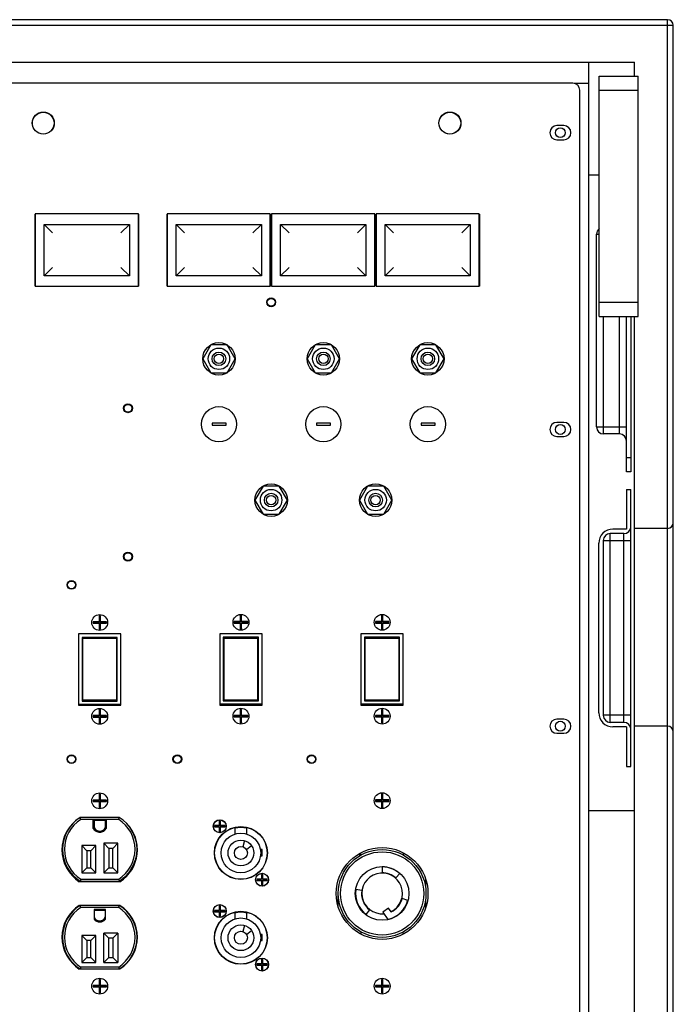
# Model space of a CAD drawing. Extents: x 1.1 to 79, y 1.9 to 32.2.
# Drawn here: x 11.9 to 23.5, y 14.8 to 32.2 of the extents above; entities that cross this region are included whole.
import ezdxf

# ---------------------------------------------------------------- set-up
doc = ezdxf.new("R2010")
doc.units = 0
doc.header["$LTSCALE"] = 2.42
doc.header["$MEASUREMENT"] = 0
doc.layers.get('0').update_dxf_attribs({"linetype": 'CONTINUOUS'})

msp = doc.modelspace()

# ---------------------------------------------------------------- linework, layer by layer
at = {"color": 9, "linetype": 'Continuous'}
for p, q in [((1.145, 32.125), (23.457, 32.125)), ((23.357, 6.6), (23.357, 32.225)), ((22.145, 30.975), (22.832, 30.975)), ((22.097, 28.43), (22.145, 28.43)), ((22.145, 27.225), (22.832, 27.225)), ((22.222, 24.895), (22.222, 26.975)), ((22.502, 24.895), (22.502, 26.975)), ((22.097, 25.02), (22.627, 25.02)), ((22.707, 24.475), (22.627, 24.475)), ((22.217, 23.008), (22.707, 23.008)), ((22.342, 19.793), (22.342, 23.133)), ((22.582, 19.793), (22.582, 23.133)), ((22.707, 19.918), (22.217, 19.918)), ((13.181, 18.075), (12.966, 18.075)), ((13.637, 18.075), (13.421, 18.075)), ((12.966, 17.02), (13.637, 17.02)), ((13.637, 16.52), (12.966, 16.52)), ((12.966, 15.465), (13.637, 15.465))]:
    msp.add_line(p, q, dxfattribs=at)
at = {"color": 7, "linetype": 'Continuous'}
for p, q in [((23.357, 32.225), (1.245, 32.225)), ((23.457, 6.6), (23.457, 32.125)), ((1.833, 31.475), (22.77, 31.475)), ((21.957, 31.475), (21.957, 8.1)), ((22.77, 31.225), (22.77, 31.475)), ((22.145, 26.975), (22.145, 31.225)), ((22.145, 31.225), (22.832, 31.225)), ((22.832, 26.975), (22.832, 31.225)), ((21.676, 31.1), (2.926, 31.1)), ((21.707, 31.1), (21.957, 31.1)), ((21.801, 8.475), (21.801, 30.975)), ((21.52, 30.35), (21.395, 30.35)), ((21.395, 30.1), (21.52, 30.1)), ((22.145, 29.475), (21.957, 29.475)), ((12.157, 27.51), (12.157, 28.785)), ((12.157, 28.785), (12.159, 28.785)), ((12.159, 28.788), (12.159, 27.508)), ((13.985, 28.788), (12.159, 28.788)), ((13.985, 27.508), (13.985, 28.788)), ((13.985, 28.785), (13.987, 28.785)), ((13.987, 28.785), (13.987, 27.51)), ((14.493, 27.51), (14.493, 28.785)), ((14.493, 28.785), (14.495, 28.785)), ((14.495, 28.788), (14.495, 27.508)), ((16.321, 28.788), (14.495, 28.788)), ((16.321, 27.508), (16.321, 28.788)), ((16.321, 28.785), (16.323, 28.785)), ((16.323, 28.785), (16.323, 27.51)), ((16.343, 27.51), (16.343, 28.785)), ((16.343, 28.785), (16.345, 28.785)), ((16.345, 28.788), (16.345, 27.508)), ((18.171, 28.788), (16.345, 28.788)), ((18.171, 27.508), (18.171, 28.788)), ((18.171, 28.785), (18.173, 28.785)), ((18.173, 28.785), (18.173, 27.51)), ((18.193, 27.51), (18.193, 28.785)), ((18.193, 28.785), (18.195, 28.785)), ((18.195, 28.788), (18.195, 27.508)), ((20.021, 28.788), (18.195, 28.788)), ((20.021, 27.508), (20.021, 28.788)), ((20.021, 28.785), (20.023, 28.785)), ((20.023, 28.785), (20.023, 27.51)), ((12.317, 27.693), (12.317, 28.603)), ((12.317, 28.603), (12.467, 28.453)), ((12.317, 28.603), (13.827, 28.603)), ((13.827, 28.603), (13.677, 28.453)), ((13.827, 28.603), (13.827, 27.693)), ((14.653, 27.693), (14.653, 28.603)), ((14.653, 28.603), (14.803, 28.453)), ((14.653, 28.603), (16.163, 28.603)), ((16.163, 28.603), (16.013, 28.453)), ((16.163, 28.603), (16.163, 27.693)), ((16.503, 27.693), (16.503, 28.603)), ((16.503, 28.603), (16.653, 28.453)), ((16.503, 28.603), (18.013, 28.603)), ((18.013, 28.603), (17.863, 28.453)), ((18.013, 28.603), (18.013, 27.693)), ((18.353, 27.693), (18.353, 28.603)), ((18.353, 28.603), (19.863, 28.603)), ((18.353, 28.603), (18.503, 28.453)), ((19.863, 28.603), (19.713, 28.453)), ((19.863, 28.603), (19.863, 27.693)), ((22.097, 25.02), (22.097, 28.43)), ((12.317, 27.693), (12.467, 27.843)), ((13.827, 27.693), (13.677, 27.843)), ((14.653, 27.693), (14.803, 27.843)), ((16.163, 27.693), (16.013, 27.843)), ((16.503, 27.693), (16.653, 27.843)), ((18.013, 27.693), (17.863, 27.843)), ((18.353, 27.693), (18.503, 27.843)), ((19.863, 27.693), (19.713, 27.843)), ((13.827, 27.693), (12.317, 27.693)), ((16.163, 27.693), (14.653, 27.693)), ((18.013, 27.693), (16.503, 27.693)), ((19.863, 27.693), (18.353, 27.693)), ((12.159, 27.51), (12.157, 27.51)), ((12.159, 27.508), (13.985, 27.508)), ((13.987, 27.51), (13.985, 27.51)), ((14.495, 27.51), (14.493, 27.51)), ((14.495, 27.508), (16.321, 27.508)), ((16.323, 27.51), (16.321, 27.51)), ((16.345, 27.51), (16.343, 27.51)), ((16.345, 27.508), (18.171, 27.508)), ((18.173, 27.51), (18.171, 27.51)), ((18.195, 27.51), (18.193, 27.51)), ((18.195, 27.508), (20.021, 27.508)), ((20.023, 27.51), (20.021, 27.51)), ((22.145, 26.975), (22.832, 26.975)), ((22.627, 24.225), (22.627, 26.975)), ((22.707, 26.975), (22.707, 24.225)), ((22.77, 10.85), (22.77, 26.975)), ((15.268, 26.474), (15.124, 26.225)), ((15.555, 26.474), (15.268, 26.474)), ((15.699, 26.225), (15.555, 26.474)), ((17.118, 26.474), (16.974, 26.225)), ((17.405, 26.474), (17.118, 26.474)), ((17.549, 26.225), (17.405, 26.474)), ((18.968, 26.474), (18.824, 26.225)), ((19.255, 26.474), (18.968, 26.474)), ((19.399, 26.225), (19.255, 26.474)), ((15.124, 26.225), (15.268, 25.976)), ((15.555, 25.976), (15.699, 26.225)), ((16.974, 26.225), (17.118, 25.976)), ((17.405, 25.976), (17.549, 26.225)), ((18.824, 26.225), (18.968, 25.976)), ((19.255, 25.976), (19.399, 26.225)), ((15.268, 25.976), (15.555, 25.976)), ((17.118, 25.976), (17.405, 25.976)), ((18.968, 25.976), (19.255, 25.976)), ((21.52, 25.1), (21.395, 25.1)), ((15.291, 25.084), (15.291, 25.053)), ((15.54, 25.084), (15.291, 25.084)), ((15.291, 25.053), (15.54, 25.053)), ((15.54, 25.053), (15.54, 25.084)), ((17.141, 25.084), (17.141, 25.053)), ((17.39, 25.084), (17.141, 25.084)), ((17.141, 25.053), (17.39, 25.053)), ((17.39, 25.053), (17.39, 25.084)), ((18.991, 25.084), (18.991, 25.053)), ((19.24, 25.084), (18.991, 25.084)), ((18.991, 25.053), (19.24, 25.053)), ((19.24, 25.053), (19.24, 25.084)), ((21.395, 24.85), (21.52, 24.85)), ((22.502, 24.895), (22.222, 24.895)), ((22.707, 24.225), (22.627, 24.225)), ((16.193, 23.974), (16.049, 23.725)), ((16.48, 23.974), (16.193, 23.974)), ((16.624, 23.725), (16.48, 23.974)), ((18.043, 23.974), (17.899, 23.725)), ((18.33, 23.974), (18.043, 23.974)), ((18.474, 23.725), (18.33, 23.974)), ((22.627, 23.913), (22.707, 23.913)), ((22.627, 23.913), (22.627, 23.213)), ((22.707, 19.013), (22.707, 23.913)), ((16.049, 23.725), (16.193, 23.476)), ((16.48, 23.476), (16.624, 23.725)), ((17.899, 23.725), (18.043, 23.476)), ((18.33, 23.476), (18.474, 23.725)), ((16.193, 23.476), (16.48, 23.476)), ((18.043, 23.476), (18.33, 23.476)), ((22.627, 23.213), (22.387, 23.213)), ((23.357, 23.225), (22.77, 23.225)), ((22.217, 23.008), (22.217, 19.918)), ((22.582, 23.133), (22.342, 23.133)), ((22.137, 19.963), (22.137, 22.963)), ((13.289, 21.679), (13.289, 21.572)), ((13.294, 21.671), (13.289, 21.679)), ((13.314, 21.679), (13.289, 21.679)), ((13.294, 21.671), (13.294, 21.567)), ((13.309, 21.671), (13.294, 21.671)), ((13.309, 21.671), (13.314, 21.679)), ((13.309, 21.567), (13.309, 21.671)), ((13.314, 21.572), (13.314, 21.679)), ((15.789, 21.682), (15.789, 21.575)), ((15.814, 21.682), (15.789, 21.682)), ((15.794, 21.674), (15.789, 21.682)), ((15.794, 21.674), (15.794, 21.57)), ((15.809, 21.674), (15.794, 21.674)), ((15.809, 21.674), (15.814, 21.682)), ((15.809, 21.57), (15.809, 21.674)), ((15.814, 21.575), (15.814, 21.682)), ((18.314, 21.682), (18.289, 21.682)), ((18.289, 21.682), (18.289, 21.575)), ((18.294, 21.674), (18.289, 21.682)), ((18.309, 21.674), (18.294, 21.674)), ((18.294, 21.674), (18.294, 21.57)), ((18.309, 21.674), (18.314, 21.682)), ((18.309, 21.57), (18.309, 21.674)), ((18.314, 21.575), (18.314, 21.682)), ((13.182, 21.572), (13.182, 21.547)), ((13.289, 21.572), (13.182, 21.572)), ((13.19, 21.567), (13.182, 21.572)), ((13.19, 21.552), (13.182, 21.547)), ((13.182, 21.547), (13.289, 21.547)), ((13.19, 21.567), (13.19, 21.552)), ((13.294, 21.567), (13.19, 21.567)), ((13.19, 21.552), (13.294, 21.552)), ((13.294, 21.567), (13.289, 21.572)), ((13.294, 21.552), (13.289, 21.547)), ((13.289, 21.547), (13.289, 21.44)), ((13.294, 21.448), (13.289, 21.44)), ((13.289, 21.44), (13.314, 21.44)), ((13.294, 21.552), (13.294, 21.448)), ((13.294, 21.448), (13.309, 21.448)), ((13.309, 21.567), (13.314, 21.572)), ((13.413, 21.567), (13.309, 21.567)), ((13.309, 21.448), (13.309, 21.552)), ((13.309, 21.552), (13.314, 21.547)), ((13.309, 21.552), (13.413, 21.552)), ((13.309, 21.448), (13.314, 21.44)), ((13.421, 21.572), (13.314, 21.572)), ((13.314, 21.44), (13.314, 21.547)), ((13.314, 21.547), (13.421, 21.547)), ((13.413, 21.567), (13.421, 21.572)), ((13.413, 21.552), (13.413, 21.567)), ((13.413, 21.552), (13.421, 21.547)), ((13.421, 21.547), (13.421, 21.572)), ((15.682, 21.575), (15.682, 21.55)), ((15.789, 21.575), (15.682, 21.575)), ((15.69, 21.57), (15.682, 21.575)), ((15.69, 21.555), (15.682, 21.55)), ((15.682, 21.55), (15.789, 21.55)), ((15.69, 21.57), (15.69, 21.555)), ((15.794, 21.57), (15.69, 21.57)), ((15.69, 21.555), (15.794, 21.555)), ((15.794, 21.57), (15.789, 21.575)), ((15.794, 21.555), (15.789, 21.55)), ((15.789, 21.55), (15.789, 21.443)), ((15.794, 21.451), (15.789, 21.443)), ((15.789, 21.443), (15.814, 21.443)), ((15.794, 21.555), (15.794, 21.451)), ((15.794, 21.451), (15.809, 21.451)), ((15.809, 21.57), (15.814, 21.575)), ((15.913, 21.57), (15.809, 21.57)), ((15.809, 21.451), (15.809, 21.555)), ((15.809, 21.555), (15.913, 21.555)), ((15.809, 21.555), (15.814, 21.55)), ((15.809, 21.451), (15.814, 21.443)), ((15.921, 21.575), (15.814, 21.575)), ((15.814, 21.443), (15.814, 21.55)), ((15.814, 21.55), (15.921, 21.55)), ((15.913, 21.57), (15.921, 21.575)), ((15.913, 21.555), (15.913, 21.57)), ((15.913, 21.555), (15.921, 21.55)), ((15.921, 21.55), (15.921, 21.575)), ((18.289, 21.575), (18.182, 21.575)), ((18.182, 21.575), (18.182, 21.55)), ((18.19, 21.57), (18.182, 21.575)), ((18.19, 21.555), (18.182, 21.55)), ((18.182, 21.55), (18.289, 21.55)), ((18.294, 21.57), (18.19, 21.57)), ((18.19, 21.57), (18.19, 21.555)), ((18.19, 21.555), (18.294, 21.555)), ((18.294, 21.57), (18.289, 21.575)), ((18.294, 21.555), (18.289, 21.55)), ((18.289, 21.55), (18.289, 21.443)), ((18.294, 21.451), (18.289, 21.443)), ((18.289, 21.443), (18.314, 21.443)), ((18.294, 21.555), (18.294, 21.451)), ((18.294, 21.451), (18.309, 21.451)), ((18.309, 21.57), (18.314, 21.575)), ((18.413, 21.57), (18.309, 21.57)), ((18.309, 21.555), (18.413, 21.555)), ((18.309, 21.451), (18.309, 21.555)), ((18.309, 21.555), (18.314, 21.55)), ((18.309, 21.451), (18.314, 21.443)), ((18.421, 21.575), (18.314, 21.575)), ((18.314, 21.55), (18.421, 21.55)), ((18.314, 21.443), (18.314, 21.55)), ((18.413, 21.57), (18.421, 21.575)), ((18.413, 21.555), (18.413, 21.57)), ((18.413, 21.555), (18.421, 21.55)), ((18.421, 21.55), (18.421, 21.575)), ((12.926, 21.36), (12.926, 20.1)), ((13.676, 21.36), (12.926, 21.36)), ((12.988, 21.296), (12.988, 20.17)), ((13.611, 21.296), (12.988, 21.296)), ((13.003, 20.185), (13.003, 21.281)), ((13.003, 21.281), (13.596, 21.281)), ((13.596, 21.281), (13.596, 20.185)), ((13.611, 20.17), (13.611, 21.296)), ((13.676, 20.1), (13.676, 21.36)), ((15.426, 21.36), (15.426, 20.1)), ((16.176, 21.36), (15.426, 21.36)), ((15.488, 21.299), (15.488, 20.173)), ((16.111, 21.299), (15.488, 21.299)), ((15.503, 20.188), (15.503, 21.284)), ((15.503, 21.284), (16.096, 21.284)), ((16.096, 21.284), (16.096, 20.188)), ((16.111, 20.173), (16.111, 21.299)), ((16.176, 20.1), (16.176, 21.36)), ((18.676, 21.36), (17.926, 21.36)), ((17.926, 21.36), (17.926, 20.1)), ((18.611, 21.299), (17.988, 21.299)), ((17.988, 21.299), (17.988, 20.173)), ((18.003, 21.284), (18.596, 21.284)), ((18.003, 20.188), (18.003, 21.284)), ((18.596, 21.284), (18.596, 20.188)), ((18.611, 20.173), (18.611, 21.299)), ((18.676, 20.1), (18.676, 21.36)), ((12.926, 20.115), (13.674, 20.115)), ((12.926, 20.1), (13.676, 20.1)), ((12.988, 20.17), (13.611, 20.17)), ((13.596, 20.185), (13.003, 20.185)), ((15.426, 20.118), (16.174, 20.118)), ((15.426, 20.1), (16.176, 20.1)), ((15.488, 20.173), (16.111, 20.173)), ((16.096, 20.188), (15.503, 20.188)), ((17.926, 20.118), (18.674, 20.118)), ((17.926, 20.1), (18.676, 20.1)), ((17.988, 20.173), (18.611, 20.173)), ((18.596, 20.188), (18.003, 20.188)), ((13.182, 19.912), (13.182, 19.887)), ((13.289, 19.912), (13.182, 19.912)), ((13.19, 19.907), (13.182, 19.912)), ((13.19, 19.892), (13.182, 19.887)), ((13.182, 19.887), (13.289, 19.887)), ((13.19, 19.907), (13.19, 19.892)), ((13.294, 19.907), (13.19, 19.907)), ((13.19, 19.892), (13.294, 19.892)), ((13.289, 20.019), (13.289, 19.912)), ((13.294, 20.011), (13.289, 20.019)), ((13.314, 20.019), (13.289, 20.019)), ((13.294, 19.907), (13.289, 19.912)), ((13.294, 19.892), (13.289, 19.887)), ((13.289, 19.887), (13.289, 19.78)), ((13.294, 20.011), (13.294, 19.907)), ((13.309, 20.011), (13.294, 20.011)), ((13.294, 19.892), (13.294, 19.788)), ((13.309, 20.011), (13.314, 20.019)), ((13.309, 19.907), (13.309, 20.011)), ((13.309, 19.907), (13.314, 19.912)), ((13.413, 19.907), (13.309, 19.907)), ((13.309, 19.788), (13.309, 19.892)), ((13.309, 19.892), (13.413, 19.892)), ((13.309, 19.892), (13.314, 19.887)), ((13.314, 19.912), (13.314, 20.019)), ((13.421, 19.912), (13.314, 19.912)), ((13.314, 19.78), (13.314, 19.887)), ((13.314, 19.887), (13.421, 19.887)), ((13.413, 19.907), (13.421, 19.912)), ((13.413, 19.892), (13.413, 19.907)), ((13.413, 19.892), (13.421, 19.887)), ((13.421, 19.887), (13.421, 19.912)), ((15.682, 19.915), (15.682, 19.89)), ((15.789, 19.915), (15.682, 19.915)), ((15.69, 19.91), (15.682, 19.915)), ((15.69, 19.895), (15.682, 19.89)), ((15.682, 19.89), (15.789, 19.89)), ((15.69, 19.91), (15.69, 19.895)), ((15.794, 19.91), (15.69, 19.91)), ((15.69, 19.895), (15.794, 19.895)), ((15.789, 20.022), (15.789, 19.915)), ((15.814, 20.022), (15.789, 20.022)), ((15.794, 20.014), (15.789, 20.022)), ((15.794, 19.91), (15.789, 19.915)), ((15.794, 19.895), (15.789, 19.89)), ((15.789, 19.89), (15.789, 19.783)), ((15.794, 20.014), (15.794, 19.91)), ((15.809, 20.014), (15.794, 20.014)), ((15.794, 19.895), (15.794, 19.791)), ((15.809, 20.014), (15.814, 20.022)), ((15.809, 19.91), (15.809, 20.014)), ((15.809, 19.91), (15.814, 19.915)), ((15.913, 19.91), (15.809, 19.91)), ((15.809, 19.791), (15.809, 19.895)), ((15.809, 19.895), (15.913, 19.895)), ((15.809, 19.895), (15.814, 19.89)), ((15.814, 19.915), (15.814, 20.022)), ((15.921, 19.915), (15.814, 19.915)), ((15.814, 19.783), (15.814, 19.89)), ((15.814, 19.89), (15.921, 19.89)), ((15.913, 19.91), (15.921, 19.915)), ((15.913, 19.895), (15.913, 19.91)), ((15.913, 19.895), (15.921, 19.89)), ((15.921, 19.89), (15.921, 19.915)), ((18.289, 19.915), (18.182, 19.915)), ((18.182, 19.915), (18.182, 19.89)), ((18.19, 19.91), (18.182, 19.915)), ((18.19, 19.895), (18.182, 19.89)), ((18.182, 19.89), (18.289, 19.89)), ((18.294, 19.91), (18.19, 19.91)), ((18.19, 19.91), (18.19, 19.895)), ((18.19, 19.895), (18.294, 19.895)), ((18.314, 20.022), (18.289, 20.022)), ((18.289, 20.022), (18.289, 19.915)), ((18.294, 20.014), (18.289, 20.022)), ((18.294, 19.91), (18.289, 19.915)), ((18.294, 19.895), (18.289, 19.89)), ((18.289, 19.89), (18.289, 19.783)), ((18.309, 20.014), (18.294, 20.014)), ((18.294, 20.014), (18.294, 19.91)), ((18.294, 19.895), (18.294, 19.791)), ((18.309, 20.014), (18.314, 20.022)), ((18.309, 19.91), (18.309, 20.014)), ((18.309, 19.91), (18.314, 19.915)), ((18.413, 19.91), (18.309, 19.91)), ((18.309, 19.895), (18.413, 19.895)), ((18.309, 19.791), (18.309, 19.895)), ((18.309, 19.895), (18.314, 19.89)), ((18.314, 19.915), (18.314, 20.022)), ((18.421, 19.915), (18.314, 19.915)), ((18.314, 19.89), (18.421, 19.89)), ((18.314, 19.783), (18.314, 19.89)), ((18.413, 19.91), (18.421, 19.915)), ((18.413, 19.895), (18.413, 19.91)), ((18.413, 19.895), (18.421, 19.89)), ((18.421, 19.89), (18.421, 19.915)), ((13.294, 19.788), (13.289, 19.78)), ((13.289, 19.78), (13.314, 19.78)), ((13.294, 19.788), (13.309, 19.788)), ((13.309, 19.788), (13.314, 19.78)), ((15.794, 19.791), (15.789, 19.783)), ((15.789, 19.783), (15.814, 19.783)), ((15.794, 19.791), (15.809, 19.791)), ((15.809, 19.791), (15.814, 19.783)), ((18.294, 19.791), (18.289, 19.783)), ((18.289, 19.783), (18.314, 19.783)), ((18.294, 19.791), (18.309, 19.791)), ((18.309, 19.791), (18.314, 19.783)), ((21.52, 19.85), (21.395, 19.85)), ((22.582, 19.793), (22.342, 19.793)), ((22.627, 19.713), (22.387, 19.713)), ((22.627, 19.713), (22.627, 19.013)), ((23.357, 19.725), (22.77, 19.725)), ((21.395, 19.6), (21.52, 19.6)), ((22.627, 19.013), (22.707, 19.013)), ((13.289, 18.524), (13.289, 18.417)), ((13.314, 18.524), (13.289, 18.524)), ((13.294, 18.516), (13.289, 18.524)), ((13.294, 18.516), (13.294, 18.412)), ((13.309, 18.516), (13.294, 18.516)), ((13.309, 18.516), (13.314, 18.524)), ((13.309, 18.412), (13.309, 18.516)), ((13.314, 18.417), (13.314, 18.524)), ((18.314, 18.527), (18.289, 18.527)), ((18.289, 18.527), (18.289, 18.42)), ((18.294, 18.519), (18.289, 18.527)), ((18.309, 18.519), (18.294, 18.519)), ((18.294, 18.519), (18.294, 18.415)), ((18.309, 18.519), (18.314, 18.527)), ((18.309, 18.415), (18.309, 18.519)), ((18.314, 18.42), (18.314, 18.527)), ((13.182, 18.417), (13.182, 18.392)), ((13.289, 18.417), (13.182, 18.417)), ((13.19, 18.412), (13.182, 18.417)), ((13.19, 18.397), (13.182, 18.392)), ((13.182, 18.392), (13.289, 18.392)), ((13.19, 18.412), (13.19, 18.397)), ((13.294, 18.412), (13.19, 18.412)), ((13.19, 18.397), (13.294, 18.397)), ((13.294, 18.412), (13.289, 18.417)), ((13.294, 18.397), (13.289, 18.392)), ((13.289, 18.392), (13.289, 18.285)), ((13.294, 18.293), (13.289, 18.285)), ((13.294, 18.397), (13.294, 18.293)), ((13.294, 18.293), (13.309, 18.293)), ((13.309, 18.412), (13.314, 18.417)), ((13.413, 18.412), (13.309, 18.412)), ((13.309, 18.293), (13.309, 18.397)), ((13.309, 18.397), (13.413, 18.397)), ((13.309, 18.397), (13.314, 18.392)), ((13.309, 18.293), (13.314, 18.285)), ((13.421, 18.417), (13.314, 18.417)), ((13.314, 18.285), (13.314, 18.392)), ((13.314, 18.392), (13.421, 18.392)), ((13.413, 18.412), (13.421, 18.417)), ((13.413, 18.397), (13.413, 18.412)), ((13.413, 18.397), (13.421, 18.392)), ((13.421, 18.392), (13.421, 18.417)), ((18.289, 18.42), (18.182, 18.42)), ((18.19, 18.415), (18.182, 18.42)), ((18.182, 18.42), (18.182, 18.395)), ((18.19, 18.4), (18.182, 18.395)), ((18.182, 18.395), (18.289, 18.395)), ((18.294, 18.415), (18.19, 18.415)), ((18.19, 18.415), (18.19, 18.4)), ((18.19, 18.4), (18.294, 18.4)), ((18.294, 18.415), (18.289, 18.42)), ((18.294, 18.4), (18.289, 18.395)), ((18.289, 18.395), (18.289, 18.288)), ((18.294, 18.296), (18.289, 18.288)), ((18.294, 18.4), (18.294, 18.296)), ((18.294, 18.296), (18.309, 18.296)), ((18.309, 18.415), (18.314, 18.42)), ((18.413, 18.415), (18.309, 18.415)), ((18.309, 18.4), (18.413, 18.4)), ((18.309, 18.296), (18.309, 18.4)), ((18.309, 18.4), (18.314, 18.395)), ((18.309, 18.296), (18.314, 18.288)), ((18.421, 18.42), (18.314, 18.42)), ((18.314, 18.395), (18.421, 18.395)), ((18.314, 18.288), (18.314, 18.395)), ((18.413, 18.415), (18.421, 18.42)), ((18.413, 18.4), (18.413, 18.415)), ((18.413, 18.4), (18.421, 18.395)), ((18.421, 18.395), (18.421, 18.42)), ((13.289, 18.285), (13.314, 18.285)), ((18.289, 18.288), (18.314, 18.288)), ((22.77, 18.225), (21.957, 18.225)), ((13.647, 18.11), (12.956, 18.11)), ((13.181, 18.075), (13.181, 17.923)), ((13.421, 18.075), (13.181, 18.075)), ((13.181, 18.075), (13.201, 18.055)), ((13.201, 18.055), (13.201, 17.93)), ((13.401, 18.055), (13.201, 18.055)), ((13.421, 18.075), (13.401, 18.055)), ((13.401, 17.93), (13.401, 18.055)), ((13.421, 17.923), (13.421, 18.075)), ((15.415, 17.967), (15.335, 17.967)), ((15.343, 17.962), (15.335, 17.967)), ((15.335, 17.967), (15.335, 17.942)), ((15.343, 17.947), (15.335, 17.942)), ((15.42, 17.962), (15.343, 17.962)), ((15.343, 17.962), (15.343, 17.947)), ((15.343, 17.947), (15.42, 17.947)), ((15.44, 18.047), (15.415, 18.047)), ((15.415, 18.047), (15.415, 17.967)), ((15.42, 18.039), (15.415, 18.047)), ((15.42, 17.962), (15.415, 17.967)), ((15.42, 17.947), (15.415, 17.942)), ((15.435, 18.039), (15.42, 18.039)), ((15.42, 18.039), (15.42, 17.962)), ((15.42, 17.947), (15.42, 17.87)), ((15.435, 18.039), (15.44, 18.047)), ((15.435, 17.962), (15.435, 18.039)), ((15.435, 17.962), (15.44, 17.967)), ((15.512, 17.962), (15.435, 17.962)), ((15.435, 17.947), (15.512, 17.947)), ((15.435, 17.87), (15.435, 17.947)), ((15.435, 17.947), (15.44, 17.942)), ((15.44, 17.967), (15.44, 18.047)), ((15.52, 17.967), (15.44, 17.967)), ((15.512, 17.962), (15.52, 17.967)), ((15.512, 17.947), (15.512, 17.962)), ((15.512, 17.947), (15.52, 17.942)), ((15.52, 17.942), (15.52, 17.967)), ((15.335, 17.942), (15.415, 17.942)), ((15.415, 17.942), (15.415, 17.862)), ((15.42, 17.87), (15.415, 17.862)), ((15.415, 17.862), (15.44, 17.862)), ((15.42, 17.87), (15.435, 17.87)), ((15.435, 17.87), (15.44, 17.862)), ((15.44, 17.942), (15.52, 17.942)), ((15.44, 17.862), (15.44, 17.942)), ((15.696, 17.919), (15.696, 17.816)), ((15.906, 17.816), (15.906, 17.919)), ((12.646, 17.628), (12.646, 17.646)), ((12.983, 17.612), (12.983, 17.132)), ((13.231, 17.612), (12.983, 17.612)), ((12.983, 17.612), (13.073, 17.522)), ((13.231, 17.612), (13.141, 17.522)), ((13.231, 17.132), (13.231, 17.612)), ((13.371, 17.653), (13.371, 17.132)), ((13.62, 17.653), (13.371, 17.653)), ((13.371, 17.653), (13.461, 17.563)), ((13.62, 17.653), (13.53, 17.563)), ((13.62, 17.132), (13.62, 17.653)), ((13.956, 17.632), (13.956, 17.628)), ((15.864, 17.7), (15.833, 17.592)), ((15.9, 17.542), (15.987, 17.613)), ((12.646, 17.466), (12.646, 17.428)), ((13.073, 17.522), (13.073, 17.222)), ((13.141, 17.522), (13.073, 17.522)), ((13.141, 17.222), (13.141, 17.522)), ((13.461, 17.563), (13.461, 17.222)), ((13.53, 17.563), (13.461, 17.563)), ((13.53, 17.222), (13.53, 17.563)), ((13.956, 17.442), (13.956, 17.466)), ((16.176, 17.542), (16.146, 17.542)), ((16.148, 17.432), (16.176, 17.432)), ((16.176, 17.432), (16.176, 17.542)), ((17.908, 17.437), (17.908, 17.471)), ((17.926, 17.447), (17.926, 17.48)), ((18.676, 17.48), (18.676, 17.447)), ((12.983, 17.132), (13.073, 17.222)), ((12.983, 17.132), (13.231, 17.132)), ((13.073, 17.222), (13.141, 17.222)), ((13.231, 17.132), (13.141, 17.222)), ((13.371, 17.132), (13.461, 17.222)), ((13.371, 17.132), (13.62, 17.132)), ((13.461, 17.222), (13.53, 17.222)), ((13.62, 17.132), (13.53, 17.222)), ((16.188, 17.101), (16.163, 17.101)), ((16.163, 17.101), (16.163, 17.021)), ((16.168, 17.093), (16.163, 17.101)), ((16.183, 17.093), (16.168, 17.093)), ((16.168, 17.093), (16.168, 17.016)), ((16.183, 17.093), (16.188, 17.101)), ((16.183, 17.016), (16.183, 17.093)), ((16.188, 17.021), (16.188, 17.101)), ((18.301, 17.236), (18.301, 17.131)), ((18.543, 17.04), (18.613, 17.118)), ((12.94, 16.975), (13.66, 16.975)), ((12.956, 16.985), (13.647, 16.985)), ((16.163, 17.021), (16.083, 17.021)), ((16.091, 17.016), (16.083, 17.021)), ((16.083, 17.021), (16.083, 16.996)), ((16.091, 17.001), (16.083, 16.996)), ((16.083, 16.996), (16.163, 16.996)), ((16.168, 17.016), (16.091, 17.016)), ((16.091, 17.016), (16.091, 17.001)), ((16.091, 17.001), (16.168, 17.001)), ((16.168, 17.016), (16.163, 17.021)), ((16.168, 17.001), (16.163, 16.996)), ((16.163, 16.996), (16.163, 16.916)), ((16.168, 16.924), (16.163, 16.916)), ((16.163, 16.916), (16.188, 16.916)), ((16.168, 17.001), (16.168, 16.924)), ((16.168, 16.924), (16.183, 16.924)), ((16.183, 17.016), (16.188, 17.021)), ((16.26, 17.016), (16.183, 17.016)), ((16.183, 17.001), (16.26, 17.001)), ((16.183, 16.924), (16.183, 17.001)), ((16.183, 17.001), (16.188, 16.996)), ((16.183, 16.924), (16.188, 16.916)), ((16.268, 17.021), (16.188, 17.021)), ((16.188, 16.996), (16.268, 16.996)), ((16.188, 16.916), (16.188, 16.996)), ((16.26, 17.016), (16.268, 17.021)), ((16.26, 17.001), (16.26, 17.016)), ((16.26, 17.001), (16.268, 16.996)), ((16.268, 16.996), (16.268, 17.021)), ((19.068, 17.018), (19.068, 16.894)), ((17.524, 16.541), (17.524, 16.753)), ((17.94, 16.82), (17.837, 16.835)), ((13.66, 16.555), (12.94, 16.555)), ((18.754, 16.639), (18.655, 16.676)), ((19.068, 16.639), (19.068, 16.514)), ((13.401, 16.485), (13.201, 16.485)), ((13.201, 16.485), (13.201, 16.31)), ((13.401, 16.465), (13.201, 16.465)), ((13.401, 16.31), (13.401, 16.485)), ((15.415, 16.467), (15.335, 16.467)), ((15.343, 16.462), (15.335, 16.467)), ((15.335, 16.467), (15.335, 16.442)), ((15.343, 16.447), (15.335, 16.442)), ((15.335, 16.442), (15.415, 16.442)), ((15.42, 16.462), (15.343, 16.462)), ((15.343, 16.462), (15.343, 16.447)), ((15.343, 16.447), (15.42, 16.447)), ((15.44, 16.547), (15.415, 16.547)), ((15.42, 16.539), (15.415, 16.547)), ((15.415, 16.547), (15.415, 16.467)), ((15.42, 16.462), (15.415, 16.467)), ((15.42, 16.447), (15.415, 16.442)), ((15.415, 16.442), (15.415, 16.362)), ((15.435, 16.539), (15.42, 16.539)), ((15.42, 16.539), (15.42, 16.462)), ((15.42, 16.447), (15.42, 16.37)), ((15.435, 16.539), (15.44, 16.547)), ((15.435, 16.462), (15.435, 16.539)), ((15.435, 16.462), (15.44, 16.467)), ((15.512, 16.462), (15.435, 16.462)), ((15.435, 16.447), (15.512, 16.447)), ((15.435, 16.447), (15.44, 16.442)), ((15.435, 16.37), (15.435, 16.447)), ((15.44, 16.467), (15.44, 16.547)), ((15.52, 16.467), (15.44, 16.467)), ((15.44, 16.442), (15.52, 16.442)), ((15.44, 16.362), (15.44, 16.442)), ((15.512, 16.462), (15.52, 16.467)), ((15.512, 16.447), (15.512, 16.462)), ((15.512, 16.447), (15.52, 16.442)), ((15.52, 16.442), (15.52, 16.467)), ((15.696, 16.419), (15.696, 16.316)), ((15.906, 16.316), (15.906, 16.419)), ((18.017, 16.392), (18.081, 16.476)), ((18.416, 16.504), (18.315, 16.434)), ((18.315, 16.434), (18.403, 16.307)), ((18.461, 16.438), (18.416, 16.504)), ((15.42, 16.37), (15.415, 16.362)), ((15.415, 16.362), (15.44, 16.362)), ((15.42, 16.37), (15.435, 16.37)), ((15.435, 16.37), (15.44, 16.362)), ((12.646, 16.101), (12.646, 16.073)), ((13.62, 16.063), (13.371, 16.063)), ((13.461, 15.973), (13.371, 16.063)), ((13.371, 15.542), (13.371, 16.063)), ((13.62, 16.063), (13.53, 15.973)), ((13.62, 16.063), (13.62, 15.542)), ((13.956, 16.073), (13.956, 16.087)), ((15.864, 16.2), (15.833, 16.092)), ((15.9, 16.042), (15.987, 16.113)), ((16.176, 16.042), (16.146, 16.042)), ((16.176, 15.932), (16.176, 16.042)), ((17.926, 16.085), (17.926, 16.052)), ((18.676, 16.052), (18.676, 16.085)), ((12.646, 15.883), (12.646, 15.911)), ((13.231, 16.022), (12.982, 16.022)), ((12.982, 16.022), (13.072, 15.932)), ((12.982, 16.022), (12.982, 15.542)), ((13.141, 15.932), (13.072, 15.932)), ((13.072, 15.932), (13.072, 15.632)), ((13.231, 16.022), (13.141, 15.932)), ((13.141, 15.632), (13.141, 15.932)), ((13.231, 15.542), (13.231, 16.022)), ((13.53, 15.973), (13.461, 15.973)), ((13.461, 15.632), (13.461, 15.973)), ((13.53, 15.973), (13.53, 15.632)), ((13.956, 15.911), (13.956, 15.897)), ((16.148, 15.932), (16.176, 15.932)), ((12.982, 15.542), (13.072, 15.632)), ((12.982, 15.542), (13.231, 15.542)), ((13.072, 15.632), (13.141, 15.632)), ((13.231, 15.542), (13.141, 15.632)), ((13.461, 15.632), (13.371, 15.542)), ((13.371, 15.542), (13.62, 15.542)), ((13.461, 15.632), (13.53, 15.632)), ((13.53, 15.632), (13.62, 15.542)), ((16.163, 15.521), (16.083, 15.521)), ((16.091, 15.516), (16.083, 15.521)), ((16.083, 15.521), (16.083, 15.496)), ((16.168, 15.516), (16.091, 15.516)), ((16.091, 15.516), (16.091, 15.501)), ((16.188, 15.601), (16.163, 15.601)), ((16.168, 15.593), (16.163, 15.601)), ((16.163, 15.601), (16.163, 15.521)), ((16.168, 15.516), (16.163, 15.521)), ((16.183, 15.593), (16.168, 15.593)), ((16.168, 15.593), (16.168, 15.516)), ((16.183, 15.593), (16.188, 15.601)), ((16.183, 15.516), (16.183, 15.593)), ((16.183, 15.516), (16.188, 15.521)), ((16.26, 15.516), (16.183, 15.516)), ((16.188, 15.521), (16.188, 15.601)), ((16.268, 15.521), (16.188, 15.521)), ((16.26, 15.516), (16.268, 15.521)), ((16.26, 15.501), (16.26, 15.516)), ((16.268, 15.496), (16.268, 15.521)), ((12.94, 15.43), (13.66, 15.43)), ((16.091, 15.501), (16.083, 15.496)), ((16.083, 15.496), (16.163, 15.496)), ((16.091, 15.501), (16.168, 15.501)), ((16.168, 15.501), (16.163, 15.496)), ((16.163, 15.496), (16.163, 15.416)), ((16.168, 15.424), (16.163, 15.416)), ((16.163, 15.416), (16.188, 15.416)), ((16.168, 15.501), (16.168, 15.424)), ((16.168, 15.424), (16.183, 15.424)), ((16.183, 15.501), (16.26, 15.501)), ((16.183, 15.501), (16.188, 15.496)), ((16.183, 15.424), (16.183, 15.501)), ((16.183, 15.424), (16.188, 15.416)), ((16.188, 15.496), (16.268, 15.496)), ((16.188, 15.416), (16.188, 15.496)), ((16.26, 15.501), (16.268, 15.496)), ((13.314, 15.244), (13.289, 15.244)), ((13.294, 15.236), (13.289, 15.244)), ((13.289, 15.244), (13.289, 15.137)), ((13.309, 15.236), (13.294, 15.236)), ((13.294, 15.236), (13.294, 15.132)), ((13.309, 15.236), (13.314, 15.244)), ((13.309, 15.132), (13.309, 15.236)), ((13.314, 15.137), (13.314, 15.244)), ((18.314, 15.244), (18.289, 15.244)), ((18.294, 15.236), (18.289, 15.244)), ((18.289, 15.244), (18.289, 15.137)), ((18.309, 15.236), (18.294, 15.236)), ((18.294, 15.236), (18.294, 15.132)), ((18.309, 15.236), (18.314, 15.244)), ((18.309, 15.132), (18.309, 15.236)), ((18.314, 15.137), (18.314, 15.244)), ((13.289, 15.137), (13.182, 15.137)), ((13.19, 15.132), (13.182, 15.137)), ((13.182, 15.137), (13.182, 15.112)), ((13.19, 15.117), (13.182, 15.112)), ((13.182, 15.112), (13.289, 15.112)), ((13.294, 15.132), (13.19, 15.132)), ((13.19, 15.132), (13.19, 15.117)), ((13.19, 15.117), (13.294, 15.117)), ((13.294, 15.132), (13.289, 15.137)), ((13.294, 15.117), (13.289, 15.112)), ((13.289, 15.112), (13.289, 15.005)), ((13.294, 15.013), (13.289, 15.005)), ((13.289, 15.005), (13.314, 15.005)), ((13.294, 15.117), (13.294, 15.013)), ((13.294, 15.013), (13.309, 15.013)), ((13.309, 15.132), (13.314, 15.137)), ((13.413, 15.132), (13.309, 15.132)), ((13.309, 15.117), (13.413, 15.117)), ((13.309, 15.117), (13.314, 15.112)), ((13.309, 15.013), (13.309, 15.117)), ((13.309, 15.013), (13.314, 15.005)), ((13.421, 15.137), (13.314, 15.137)), ((13.314, 15.112), (13.421, 15.112)), ((13.314, 15.005), (13.314, 15.112)), ((13.413, 15.132), (13.421, 15.137)), ((13.413, 15.117), (13.413, 15.132)), ((13.413, 15.117), (13.421, 15.112)), ((13.421, 15.112), (13.421, 15.137)), ((18.289, 15.137), (18.182, 15.137)), ((18.19, 15.132), (18.182, 15.137)), ((18.182, 15.137), (18.182, 15.112)), ((18.19, 15.117), (18.182, 15.112)), ((18.182, 15.112), (18.289, 15.112)), ((18.294, 15.132), (18.19, 15.132)), ((18.19, 15.132), (18.19, 15.117)), ((18.19, 15.117), (18.294, 15.117)), ((18.294, 15.132), (18.289, 15.137)), ((18.294, 15.117), (18.289, 15.112)), ((18.289, 15.112), (18.289, 15.005)), ((18.294, 15.013), (18.289, 15.005)), ((18.289, 15.005), (18.314, 15.005)), ((18.294, 15.117), (18.294, 15.013)), ((18.294, 15.013), (18.309, 15.013)), ((18.309, 15.132), (18.314, 15.137)), ((18.413, 15.132), (18.309, 15.132)), ((18.309, 15.117), (18.413, 15.117)), ((18.309, 15.117), (18.314, 15.112)), ((18.309, 15.013), (18.309, 15.117)), ((18.309, 15.013), (18.314, 15.005)), ((18.421, 15.137), (18.314, 15.137)), ((18.314, 15.112), (18.421, 15.112)), ((18.314, 15.005), (18.314, 15.112)), ((18.413, 15.132), (18.421, 15.137)), ((18.413, 15.117), (18.413, 15.132)), ((18.413, 15.117), (18.421, 15.112)), ((18.421, 15.112), (18.421, 15.137))]:
    msp.add_line(p, q, dxfattribs=at)
for centre, radius in [((12.301, 30.395), 0.195), ((12.301, 30.395), 0.193), ((19.501, 30.395), 0.195), ((19.501, 30.395), 0.193), ((21.457, 30.225), 0.0875), ((16.336, 27.225), 0.0685), ((15.411, 26.225), 0.287), ((17.261, 26.225), 0.287), ((19.111, 26.225), 0.287), ((15.411, 26.225), 0.19), ((15.411, 26.225), 0.12), ((15.411, 26.225), 0.0825), ((17.261, 26.225), 0.19), ((17.261, 26.225), 0.12), ((17.261, 26.225), 0.0825), ((19.111, 26.225), 0.19), ((19.111, 26.225), 0.12), ((19.111, 26.225), 0.0825), ((13.801, 25.35), 0.0685), ((15.411, 25.068), 0.311), ((17.261, 25.068), 0.311), ((19.111, 25.068), 0.311), ((21.457, 24.975), 0.0875), ((16.336, 23.725), 0.287), ((16.336, 23.725), 0.19), ((18.186, 23.725), 0.287), ((18.186, 23.725), 0.19), ((16.336, 23.725), 0.12), ((16.336, 23.725), 0.0825), ((18.186, 23.725), 0.12), ((18.186, 23.725), 0.0825), ((13.801, 22.725), 0.0685), ((12.801, 22.225), 0.0685), ((13.301, 21.56), 0.14), ((13.301, 21.56), 0.14), ((15.801, 21.563), 0.14), ((15.801, 21.563), 0.14), ((18.301, 21.563), 0.14), ((18.301, 21.563), 0.14), ((13.301, 19.9), 0.14), ((13.301, 19.9), 0.14), ((15.801, 19.903), 0.14), ((15.801, 19.903), 0.14), ((18.301, 19.903), 0.14), ((18.301, 19.903), 0.14), ((21.457, 19.725), 0.0875), ((12.801, 19.141), 0.0685), ((14.676, 19.141), 0.0685), ((17.051, 19.141), 0.0685), ((13.301, 18.405), 0.14), ((13.301, 18.405), 0.14), ((18.301, 18.408), 0.14), ((18.301, 18.408), 0.14), ((15.427, 17.955), 0.115), ((15.427, 17.955), 0.113), ((15.801, 17.482), 0.469), ((15.801, 17.482), 0.465), ((15.801, 17.482), 0.35), ((15.801, 17.482), 0.228), ((15.801, 17.482), 0.115), ((18.301, 16.766), 0.812), ((18.301, 16.766), 0.777), ((16.175, 17.009), 0.115), ((16.175, 17.009), 0.113), ((18.301, 16.766), 0.475), ((15.427, 16.455), 0.115), ((15.427, 16.455), 0.113), ((15.801, 15.982), 0.469), ((15.801, 15.982), 0.465), ((15.801, 15.982), 0.35), ((15.801, 15.982), 0.228), ((15.801, 15.982), 0.115), ((16.175, 15.509), 0.115), ((16.175, 15.509), 0.113), ((13.301, 15.125), 0.14), ((13.301, 15.125), 0.14), ((18.301, 15.125), 0.14), ((18.301, 15.125), 0.14)]:
    msp.add_circle(centre, radius, dxfattribs=at)
at = {"color": 9, "linetype": 'Continuous'}
for centre, radius in [((16.336, 27.225), 0.078), ((13.801, 25.35), 0.078), ((13.801, 22.725), 0.078), ((12.801, 22.225), 0.078), ((12.801, 19.141), 0.078), ((14.676, 19.141), 0.078), ((17.051, 19.141), 0.078), ((18.301, 16.766), 0.737)]:
    msp.add_circle(centre, radius, dxfattribs=at)
at = {"color": 7, "linetype": 'Continuous'}
for centre, radius, start, end in [((23.357, 32.125), 0.1, 0, 90), ((21.676, 30.975), 0.125, 0, 90), ((21.395, 30.225), 0.125, 90, 270), ((21.52, 30.225), 0.125, 270, 90), ((22.222, 28.43), 0.125, 128.6948, 180), ((21.395, 24.975), 0.125, 90, 270), ((21.52, 24.975), 0.125, 270, 90), ((22.222, 25.02), 0.125, 180, 270), ((22.502, 24.77), 0.125, 0, 90), ((22.387, 22.963), 0.25, 90, 180), ((22.582, 23.258), 0.125, 270, 360), ((23.357, 23.325), 0.1, 270, 360), ((22.342, 23.008), 0.125, 90, 180), ((22.387, 19.963), 0.25, 180, 270), ((22.342, 19.918), 0.125, 180, 270), ((21.395, 19.725), 0.125, 90, 270), ((21.52, 19.725), 0.125, 270, 90), ((22.582, 19.668), 0.125, 0, 90), ((23.357, 19.625), 0.1, 0, 90), ((13.301, 17.537), 0.669, 122.7315, 237.2685), ((13.301, 17.547), 0.66, 121.5403, 238.4597), ((13.301, 17.547), 0.66, 301.5403, 58.4597), ((13.301, 17.537), 0.667, 302.5067, 44.6018), ((13.301, 17.983), 0.113, 207.8939, 332.1061), ((15.801, 17.482), 0.45, 76.5066, 103.4934), ((18.301, 16.766), 0.36, 295.8433, 275.1618), ((18.301, 16.766), 0.47, 48.525, 90), ((18.301, 16.766), 0.365, 48.525, 90), ((18.301, 16.766), 0.47, 171.601, 232.781), ((18.301, 16.766), 0.365, 171.601, 232.781), ((13.301, 15.992), 0.669, 122.7315, 237.2685), ((13.301, 15.992), 0.66, 121.5403, 238.4597), ((13.301, 15.992), 0.66, 301.5403, 58.4597), ((13.301, 15.992), 0.667, 302.5067, 57.4933), ((18.301, 16.766), 0.47, 282.5341, 344.2406), ((18.301, 16.766), 0.365, 295.9666, 345.725), ((15.801, 15.982), 0.45, 76.5066, 103.4934), ((13.301, 16.387), 0.106, 199.37, 340.63), ((13.301, 16.387), 0.126, 217.472, 322.528)]:
    msp.add_arc(centre, radius, start, end, dxfattribs=at)
at = {"color": 9, "linetype": 'Continuous'}
for centre, start, end in [((13.301, 17.547), 122.4354, 237.566), ((13.301, 17.547), 302.434, 57.5646), ((13.301, 15.992), 122.4345, 237.5648), ((13.301, 15.992), 302.4352, 57.5654)]:
    msp.add_arc(centre, 0.625, start, end, dxfattribs=at)
at = {"color": 7, "linetype": 'Continuous'}
for points in [[(12.966, 18.075), (12.963, 18.085), (12.96, 18.095), (12.958, 18.103), (12.957, 18.108), (12.956, 18.11)], [(13.637, 18.075), (13.64, 18.085), (13.643, 18.095), (13.645, 18.103), (13.646, 18.108), (13.647, 18.11)], [(13.181, 17.923), (13.185, 17.926), (13.188, 17.927), (13.193, 17.928), (13.197, 17.929), (13.201, 17.93)], [(13.181, 17.923), (13.204, 17.892), (13.232, 17.869), (13.265, 17.854), (13.301, 17.85), (13.337, 17.854), (13.371, 17.869), (13.399, 17.892), (13.421, 17.923)], [(13.421, 17.923), (13.418, 17.926), (13.414, 17.927), (13.41, 17.928), (13.406, 17.929), (13.401, 17.93)], [(12.966, 17.02), (12.963, 17.009), (12.96, 16.999), (12.958, 16.992), (12.957, 16.987), (12.956, 16.985)], [(13.637, 17.02), (13.64, 17.009), (13.643, 16.999), (13.645, 16.992), (13.646, 16.987), (13.647, 16.985)], [(12.966, 16.52), (12.963, 16.53), (12.96, 16.54), (12.958, 16.548), (12.957, 16.553), (12.956, 16.555)], [(13.637, 16.52), (13.64, 16.53), (13.643, 16.54), (13.645, 16.548), (13.646, 16.553), (13.647, 16.555)], [(12.966, 15.465), (12.963, 15.454), (12.96, 15.444), (12.958, 15.437), (12.957, 15.432), (12.956, 15.43)], [(13.637, 15.465), (13.64, 15.454), (13.643, 15.444), (13.645, 15.437), (13.646, 15.432), (13.647, 15.43)]]:
    msp.add_spline(points, degree=3, dxfattribs=at)

doc.saveas('drawing.dxf')
